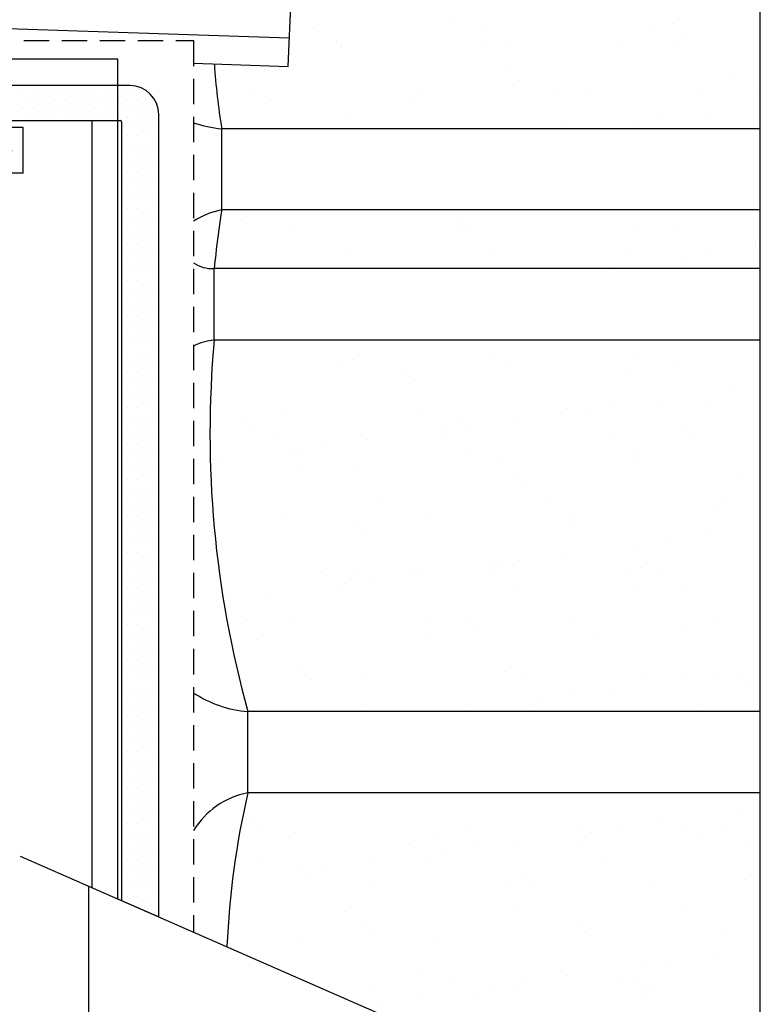
# Model space of a CAD drawing. Units: millimetres. Extents: x -14602 to -7183, y -131 to 3039.
# Drawn here: x -10858 to -10675, y 2045 to 2288 of the extents above; entities that cross this region are included whole.
import ezdxf

# ---------------------------------------------------------------- set-up
doc = ezdxf.new("R2010")
doc.units = ezdxf.units.MM
doc.header["$LTSCALE"] = 50
doc.header["$MEASUREMENT"] = 0
doc.linetypes.add('DASHED', pattern=[0.75, 0.5, -0.25])
doc.linetypes.add('HIDDEN', pattern=[0.375, 0.25, -0.125])
for name, color, linetype in [('VELUX-BFX', 6, 'CONTINUOUS'), ('VELUX-INFO', 7, 'CONTINUOUS'), ('VELUX_FLASHING', 4, 'CONTINUOUS'), ('VELUX_ROOFCONSTRUCTION', 7, 'CONTINUOUS'), ('VELUX_ROOFINGMATERIAL', 3, 'CONTINUOUS'), ('VELUX_UNDERROOF', 3, 'DASHED')]:
    doc.layers.add(name, color=color, linetype=linetype)
doc.layers.add('VELUX_HATCH', color=1, linetype='CONTINUOUS', lineweight=5)

msp = doc.modelspace()

# ---------------------------------------------------------------- linework, layer by layer
at = {"layer": 'VELUX-BFX', "color": 0, "ltscale": 0.5}
for p, q in [((-10807.79, 2241.1), (-10807.79, 2261.1)), ((-10809.65, 2208.99), (-10809.65, 2226.67)), ((-10801.32, 2097.39), (-10801.32, 2117.39))]:
    msp.add_line(p, q, dxfattribs=at)
for centre, radius, start, end in [((-10643.98, 2287.69), 165.96, 183.6639, 189.2201), ((-10805.29, 2290.15), 29.15, 251.0547, 265.0629), ((-10803.85, 2221.1), 20.39, 101.1517, 122.3147), ((-10503.85, 2195.01), 307.43, 171.3614, 174.0893), ((-10810.22, 2234.54), 7.89, 234.9218, 274.1367), ((-10808.32, 2194.51), 14.53, 95.2562, 116.2743), ((-10554.46, 2186), 256.22, 174.8536, 195.5335), ((-10798.81, 2146.43), 29.15, 236.8597, 265.0629), ((-10797.38, 2077.38), 20.39, 101.1517, 148.4328), ((-10600.4, 2050.74), 206.27, 166.9303, 177.5834)]:
    msp.add_arc(centre, radius, start, end, dxfattribs=at)
at = {"layer": 'VELUX-INFO', "color": 0, "linetype": 'ByBlock'}
for p, q in [((-10674.94, 2242.5), (-10674.94, 2397.8)), ((-10674.94, 1655.71), (-10674.94, 2242.5))]:
    msp.add_line(p, q, dxfattribs=at)
at = {"layer": 'VELUX_FLASHING', "color": 0, "ltscale": 0.5}
for p, q in [((-10791.38, 2276.49), (-10790.33, 2301.87)), ((-11147.59, 2295.29), (-10791.14, 2283.56)), ((-10857.61, 2278.29), (-11108.71, 2278.29)), ((-10814.75, 2277.26), (-10791.38, 2276.49)), ((-10830.44, 2271.74), (-10996.92, 2271.74)), ((-11072.83, 2263.18), (-10832.86, 2263.18)), ((-10839.75, 2074.01), (-10839.75, 2263.18)), ((-10832.5, 2262.82), (-10832.5, 2070.83)), ((-10823.3, 2066.8), (-10823.3, 2264.6)), ((-10856.72, 2250.14), (-10856.72, 2261.4)), ((-10833.37, 2187.67), (-10833.37, 2257.86)), ((-10832.5, 2070.83), (-10823.3, 2066.8))]:
    msp.add_line(p, q, dxfattribs=at)
at = {"layer": 'VELUX_FLASHING', "color": 0, "linetype": 'HIDDEN', "ltscale": 0.5}
for p, q in [((-11119.1, 2282.83), (-10814.75, 2282.83)), ((-10814.75, 2282.83), (-10814.75, 2063.06)), ((-11043.86, 2255.77), (-10857.61, 2255.77))]:
    msp.add_line(p, q, dxfattribs=at)
at = {"layer": 'VELUX_FLASHING', "color": 0}
for p, q in [((-10833.37, 2278.29), (-11108.71, 2278.29)), ((-10833.37, 2071.21), (-10833.37, 2278.29)), ((-10856.72, 2261.4), (-10917.45, 2261.4)), ((-10856.72, 2250.14), (-11016.37, 2250.14))]:
    msp.add_line(p, q, dxfattribs=at)
at = {"layer": 'VELUX_FLASHING', "color": 0, "ltscale": 0.5}
for centre, radius, start in [((-10830.44, 2264.6), 7.14, 0), ((-10832.86, 2262.82), 0.357, 360)]:
    msp.add_arc(centre, radius, start, 90, dxfattribs=at)
at = {"layer": 'VELUX_HATCH', "color": 0, "linetype": 'Continuous'}
for p, q in [((-10856.66, 2270.55), (-10856.66, 2270.55)), ((-10854.42, 2270.55), (-10854.42, 2270.55)), ((-10852.19, 2270.55), (-10852.19, 2270.55)), ((-10849.96, 2270.55), (-10849.96, 2270.55)), ((-10847.73, 2270.55), (-10847.73, 2270.55)), ((-10845.49, 2270.55), (-10845.49, 2270.55)), ((-10843.26, 2270.55), (-10843.26, 2270.55)), ((-10841.03, 2270.55), (-10841.03, 2270.55)), ((-10838.8, 2270.55), (-10838.8, 2270.55)), ((-10836.56, 2270.55), (-10836.56, 2270.55)), ((-10834.33, 2270.55), (-10834.33, 2270.55)), ((-10832.1, 2270.55), (-10832.1, 2270.55)), ((-10829.87, 2270.55), (-10829.87, 2270.55)), ((-10827.63, 2270.55), (-10827.63, 2270.55)), ((-10855.54, 2268.32), (-10855.54, 2268.32)), ((-10853.31, 2268.32), (-10853.31, 2268.32)), ((-10851.07, 2268.32), (-10851.07, 2268.32)), ((-10848.84, 2268.32), (-10848.84, 2268.32)), ((-10846.61, 2268.32), (-10846.61, 2268.32)), ((-10844.38, 2268.32), (-10844.38, 2268.32)), ((-10842.14, 2268.32), (-10842.14, 2268.32)), ((-10839.91, 2268.32), (-10839.91, 2268.32)), ((-10837.68, 2268.32), (-10837.68, 2268.32)), ((-10835.45, 2268.32), (-10835.45, 2268.32)), ((-10833.21, 2268.32), (-10833.21, 2268.32)), ((-10830.98, 2268.32), (-10830.98, 2268.32)), ((-10828.75, 2268.32), (-10828.75, 2268.32)), ((-10826.52, 2268.32), (-10826.52, 2268.32)), ((-10856.66, 2266.08), (-10856.66, 2266.08)), ((-10854.42, 2266.08), (-10854.42, 2266.08)), ((-10852.19, 2266.08), (-10852.19, 2266.08)), ((-10849.96, 2266.08), (-10849.96, 2266.08)), ((-10847.73, 2266.08), (-10847.73, 2266.08)), ((-10845.49, 2266.08), (-10845.49, 2266.08)), ((-10843.26, 2266.08), (-10843.26, 2266.08)), ((-10841.03, 2266.08), (-10841.03, 2266.08)), ((-10838.8, 2266.08), (-10838.8, 2266.08)), ((-10836.56, 2266.08), (-10836.56, 2266.08)), ((-10834.33, 2266.08), (-10834.33, 2266.08)), ((-10832.1, 2266.08), (-10832.1, 2266.08)), ((-10829.87, 2266.08), (-10829.87, 2266.08)), ((-10827.63, 2266.08), (-10827.63, 2266.08)), ((-10825.4, 2266.08), (-10825.4, 2266.08)), ((-10855.54, 2263.85), (-10855.54, 2263.85)), ((-10853.31, 2263.85), (-10853.31, 2263.85)), ((-10851.07, 2263.85), (-10851.07, 2263.85)), ((-10848.84, 2263.85), (-10848.84, 2263.85)), ((-10846.61, 2263.85), (-10846.61, 2263.85)), ((-10844.38, 2263.85), (-10844.38, 2263.85)), ((-10842.14, 2263.85), (-10842.14, 2263.85)), ((-10839.91, 2263.85), (-10839.91, 2263.85)), ((-10837.68, 2263.85), (-10837.68, 2263.85)), ((-10835.45, 2263.85), (-10835.45, 2263.85)), ((-10833.21, 2263.85), (-10833.21, 2263.85)), ((-10830.98, 2263.85), (-10830.98, 2263.85)), ((-10828.75, 2263.85), (-10828.75, 2263.85)), ((-10826.52, 2263.85), (-10826.52, 2263.85)), ((-10824.28, 2263.85), (-10824.28, 2263.85)), ((-10832.1, 2261.62), (-10832.1, 2261.62)), ((-10829.87, 2261.62), (-10829.87, 2261.62)), ((-10827.63, 2261.62), (-10827.63, 2261.62)), ((-10825.4, 2261.62), (-10825.4, 2261.62)), ((-10830.98, 2259.39), (-10830.98, 2259.39)), ((-10828.75, 2259.39), (-10828.75, 2259.39)), ((-10826.52, 2259.39), (-10826.52, 2259.39)), ((-10824.28, 2259.39), (-10824.28, 2259.39)), ((-10832.1, 2257.15), (-10832.1, 2257.15)), ((-10829.87, 2257.15), (-10829.87, 2257.15)), ((-10827.63, 2257.15), (-10827.63, 2257.15)), ((-10825.4, 2257.15), (-10825.4, 2257.15)), ((-10830.98, 2254.92), (-10830.98, 2254.92)), ((-10828.75, 2254.92), (-10828.75, 2254.92)), ((-10826.52, 2254.92), (-10826.52, 2254.92)), ((-10824.28, 2254.92), (-10824.28, 2254.92)), ((-10832.1, 2252.69), (-10832.1, 2252.69)), ((-10829.87, 2252.69), (-10829.87, 2252.69)), ((-10827.63, 2252.69), (-10827.63, 2252.69)), ((-10825.4, 2252.69), (-10825.4, 2252.69)), ((-10832.1, 2248.22), (-10832.1, 2248.22)), ((-10830.98, 2250.46), (-10830.98, 2250.46)), ((-10829.87, 2248.22), (-10829.87, 2248.22)), ((-10828.75, 2250.46), (-10828.75, 2250.46)), ((-10827.63, 2248.22), (-10827.63, 2248.22)), ((-10826.52, 2250.46), (-10826.52, 2250.46)), ((-10825.4, 2248.22), (-10825.4, 2248.22)), ((-10824.28, 2250.46), (-10824.28, 2250.46)), ((-10830.98, 2245.99), (-10830.98, 2245.99)), ((-10828.75, 2245.99), (-10828.75, 2245.99)), ((-10826.52, 2245.99), (-10826.52, 2245.99)), ((-10824.28, 2245.99), (-10824.28, 2245.99)), ((-10832.1, 2243.76), (-10832.1, 2243.76)), ((-10829.87, 2243.76), (-10829.87, 2243.76)), ((-10827.63, 2243.76), (-10827.63, 2243.76)), ((-10825.4, 2243.76), (-10825.4, 2243.76)), ((-10830.98, 2241.53), (-10830.98, 2241.53)), ((-10828.75, 2241.53), (-10828.75, 2241.53)), ((-10826.52, 2241.53), (-10826.52, 2241.53)), ((-10824.28, 2241.53), (-10824.28, 2241.53)), ((-10832.1, 2239.29), (-10832.1, 2239.29)), ((-10829.87, 2239.29), (-10829.87, 2239.29)), ((-10827.63, 2239.29), (-10827.63, 2239.29)), ((-10825.4, 2239.29), (-10825.4, 2239.29)), ((-10830.98, 2237.06), (-10830.98, 2237.06)), ((-10828.75, 2237.06), (-10828.75, 2237.06)), ((-10826.52, 2237.06), (-10826.52, 2237.06)), ((-10824.28, 2237.06), (-10824.28, 2237.06)), ((-10832.1, 2234.83), (-10832.1, 2234.83)), ((-10829.87, 2234.83), (-10829.87, 2234.83)), ((-10827.63, 2234.83), (-10827.63, 2234.83)), ((-10825.4, 2234.83), (-10825.4, 2234.83)), ((-10830.98, 2232.6), (-10830.98, 2232.6)), ((-10828.75, 2232.6), (-10828.75, 2232.6)), ((-10826.52, 2232.6), (-10826.52, 2232.6)), ((-10824.28, 2232.6), (-10824.28, 2232.6)), ((-10832.1, 2230.36), (-10832.1, 2230.36)), ((-10829.87, 2230.36), (-10829.87, 2230.36)), ((-10827.63, 2230.36), (-10827.63, 2230.36)), ((-10825.4, 2230.36), (-10825.4, 2230.36)), ((-10830.98, 2228.13), (-10830.98, 2228.13)), ((-10828.75, 2228.13), (-10828.75, 2228.13)), ((-10826.52, 2228.13), (-10826.52, 2228.13)), ((-10824.28, 2228.13), (-10824.28, 2228.13)), ((-10832.1, 2225.9), (-10832.1, 2225.9)), ((-10829.87, 2225.9), (-10829.87, 2225.9)), ((-10827.63, 2225.9), (-10827.63, 2225.9)), ((-10825.4, 2225.9), (-10825.4, 2225.9)), ((-10830.98, 2223.67), (-10830.98, 2223.67)), ((-10828.75, 2223.67), (-10828.75, 2223.67)), ((-10826.52, 2223.67), (-10826.52, 2223.67)), ((-10824.28, 2223.67), (-10824.28, 2223.67)), ((-10832.1, 2221.43), (-10832.1, 2221.43)), ((-10830.98, 2219.2), (-10830.98, 2219.2)), ((-10829.87, 2221.43), (-10829.87, 2221.43)), ((-10828.75, 2219.2), (-10828.75, 2219.2)), ((-10827.63, 2221.43), (-10827.63, 2221.43)), ((-10826.52, 2219.2), (-10826.52, 2219.2)), ((-10825.4, 2221.43), (-10825.4, 2221.43)), ((-10824.28, 2219.2), (-10824.28, 2219.2)), ((-10832.1, 2216.97), (-10832.1, 2216.97)), ((-10829.87, 2216.97), (-10829.87, 2216.97)), ((-10827.63, 2216.97), (-10827.63, 2216.97)), ((-10825.4, 2216.97), (-10825.4, 2216.97)), ((-10830.98, 2214.74), (-10830.98, 2214.74)), ((-10828.75, 2214.74), (-10828.75, 2214.74)), ((-10826.52, 2214.74), (-10826.52, 2214.74)), ((-10824.28, 2214.74), (-10824.28, 2214.74)), ((-10832.1, 2212.5), (-10832.1, 2212.5)), ((-10829.87, 2212.5), (-10829.87, 2212.5)), ((-10827.63, 2212.5), (-10827.63, 2212.5)), ((-10825.4, 2212.5), (-10825.4, 2212.5)), ((-10830.98, 2210.27), (-10830.98, 2210.27)), ((-10828.75, 2210.27), (-10828.75, 2210.27)), ((-10826.52, 2210.27), (-10826.52, 2210.27)), ((-10824.28, 2210.27), (-10824.28, 2210.27)), ((-10832.1, 2208.04), (-10832.1, 2208.04)), ((-10829.87, 2208.04), (-10829.87, 2208.04)), ((-10827.63, 2208.04), (-10827.63, 2208.04)), ((-10825.4, 2208.04), (-10825.4, 2208.04)), ((-10830.98, 2205.81), (-10830.98, 2205.81)), ((-10828.75, 2205.81), (-10828.75, 2205.81)), ((-10826.52, 2205.81), (-10826.52, 2205.81)), ((-10824.28, 2205.81), (-10824.28, 2205.81)), ((-10832.1, 2203.57), (-10832.1, 2203.57)), ((-10829.87, 2203.57), (-10829.87, 2203.57)), ((-10827.63, 2203.57), (-10827.63, 2203.57)), ((-10825.4, 2203.57), (-10825.4, 2203.57)), ((-10830.98, 2201.34), (-10830.98, 2201.34)), ((-10828.75, 2201.34), (-10828.75, 2201.34)), ((-10826.52, 2201.34), (-10826.52, 2201.34)), ((-10824.28, 2201.34), (-10824.28, 2201.34)), ((-10832.1, 2199.11), (-10832.1, 2199.11)), ((-10829.87, 2199.11), (-10829.87, 2199.11)), ((-10827.63, 2199.11), (-10827.63, 2199.11)), ((-10825.4, 2199.11), (-10825.4, 2199.11)), ((-10830.98, 2196.88), (-10830.98, 2196.88)), ((-10828.75, 2196.88), (-10828.75, 2196.88)), ((-10826.52, 2196.88), (-10826.52, 2196.88)), ((-10824.28, 2196.88), (-10824.28, 2196.88)), ((-10832.1, 2194.64), (-10832.1, 2194.64)), ((-10830.98, 2192.41), (-10830.98, 2192.41)), ((-10829.87, 2194.64), (-10829.87, 2194.64)), ((-10828.75, 2192.41), (-10828.75, 2192.41)), ((-10827.63, 2194.64), (-10827.63, 2194.64)), ((-10826.52, 2192.41), (-10826.52, 2192.41)), ((-10825.4, 2194.64), (-10825.4, 2194.64)), ((-10824.28, 2192.41), (-10824.28, 2192.41)), ((-10832.1, 2190.18), (-10832.1, 2190.18)), ((-10829.87, 2190.18), (-10829.87, 2190.18)), ((-10827.63, 2190.18), (-10827.63, 2190.18)), ((-10825.4, 2190.18), (-10825.4, 2190.18)), ((-10830.98, 2187.95), (-10830.98, 2187.95)), ((-10828.75, 2187.95), (-10828.75, 2187.95)), ((-10826.52, 2187.95), (-10826.52, 2187.95)), ((-10824.28, 2187.95), (-10824.28, 2187.95)), ((-10832.1, 2185.71), (-10832.1, 2185.71)), ((-10829.87, 2185.71), (-10829.87, 2185.71)), ((-10827.63, 2185.71), (-10827.63, 2185.71)), ((-10825.4, 2185.71), (-10825.4, 2185.71)), ((-10830.98, 2183.48), (-10830.98, 2183.48)), ((-10828.75, 2183.48), (-10828.75, 2183.48)), ((-10826.52, 2183.48), (-10826.52, 2183.48)), ((-10824.28, 2183.48), (-10824.28, 2183.48)), ((-10832.1, 2181.25), (-10832.1, 2181.25)), ((-10829.87, 2181.25), (-10829.87, 2181.25)), ((-10827.63, 2181.25), (-10827.63, 2181.25)), ((-10825.4, 2181.25), (-10825.4, 2181.25)), ((-10830.98, 2179.02), (-10830.98, 2179.02)), ((-10828.75, 2179.02), (-10828.75, 2179.02)), ((-10826.52, 2179.02), (-10826.52, 2179.02)), ((-10824.28, 2179.02), (-10824.28, 2179.02)), ((-10832.1, 2176.78), (-10832.1, 2176.78)), ((-10829.87, 2176.78), (-10829.87, 2176.78)), ((-10827.63, 2176.78), (-10827.63, 2176.78)), ((-10825.4, 2176.78), (-10825.4, 2176.78)), ((-10830.98, 2174.55), (-10830.98, 2174.55)), ((-10828.75, 2174.55), (-10828.75, 2174.55)), ((-10826.52, 2174.55), (-10826.52, 2174.55)), ((-10824.28, 2174.55), (-10824.28, 2174.55)), ((-10832.1, 2172.32), (-10832.1, 2172.32)), ((-10829.87, 2172.32), (-10829.87, 2172.32)), ((-10827.63, 2172.32), (-10827.63, 2172.32)), ((-10825.4, 2172.32), (-10825.4, 2172.32)), ((-10830.98, 2170.09), (-10830.98, 2170.09)), ((-10828.75, 2170.09), (-10828.75, 2170.09)), ((-10826.52, 2170.09), (-10826.52, 2170.09)), ((-10824.28, 2170.09), (-10824.28, 2170.09)), ((-10832.1, 2167.85), (-10832.1, 2167.85)), ((-10830.98, 2165.62), (-10830.98, 2165.62)), ((-10829.87, 2167.85), (-10829.87, 2167.85)), ((-10828.75, 2165.62), (-10828.75, 2165.62)), ((-10827.63, 2167.85), (-10827.63, 2167.85)), ((-10826.52, 2165.62), (-10826.52, 2165.62)), ((-10825.4, 2167.85), (-10825.4, 2167.85)), ((-10824.28, 2165.62), (-10824.28, 2165.62)), ((-10832.1, 2163.39), (-10832.1, 2163.39)), ((-10829.87, 2163.39), (-10829.87, 2163.39)), ((-10827.63, 2163.39), (-10827.63, 2163.39)), ((-10825.4, 2163.39), (-10825.4, 2163.39)), ((-10830.98, 2161.16), (-10830.98, 2161.16)), ((-10828.75, 2161.16), (-10828.75, 2161.16)), ((-10826.52, 2161.16), (-10826.52, 2161.16)), ((-10824.28, 2161.16), (-10824.28, 2161.16)), ((-10832.1, 2158.92), (-10832.1, 2158.92)), ((-10829.87, 2158.92), (-10829.87, 2158.92)), ((-10827.63, 2158.92), (-10827.63, 2158.92)), ((-10825.4, 2158.92), (-10825.4, 2158.92)), ((-10830.98, 2156.69), (-10830.98, 2156.69)), ((-10828.75, 2156.69), (-10828.75, 2156.69)), ((-10826.52, 2156.69), (-10826.52, 2156.69)), ((-10824.28, 2156.69), (-10824.28, 2156.69)), ((-10832.1, 2154.46), (-10832.1, 2154.46)), ((-10829.87, 2154.46), (-10829.87, 2154.46)), ((-10827.63, 2154.46), (-10827.63, 2154.46)), ((-10825.4, 2154.46), (-10825.4, 2154.46)), ((-10830.98, 2152.23), (-10830.98, 2152.23)), ((-10828.75, 2152.23), (-10828.75, 2152.23)), ((-10826.52, 2152.23), (-10826.52, 2152.23)), ((-10824.28, 2152.23), (-10824.28, 2152.23)), ((-10832.1, 2149.99), (-10832.1, 2149.99)), ((-10829.87, 2149.99), (-10829.87, 2149.99)), ((-10827.63, 2149.99), (-10827.63, 2149.99)), ((-10825.4, 2149.99), (-10825.4, 2149.99)), ((-10830.98, 2147.76), (-10830.98, 2147.76)), ((-10828.75, 2147.76), (-10828.75, 2147.76)), ((-10826.52, 2147.76), (-10826.52, 2147.76)), ((-10824.28, 2147.76), (-10824.28, 2147.76)), ((-10832.1, 2145.53), (-10832.1, 2145.53)), ((-10829.87, 2145.53), (-10829.87, 2145.53)), ((-10827.63, 2145.53), (-10827.63, 2145.53)), ((-10825.4, 2145.53), (-10825.4, 2145.53)), ((-10830.98, 2143.3), (-10830.98, 2143.3)), ((-10828.75, 2143.3), (-10828.75, 2143.3)), ((-10826.52, 2143.3), (-10826.52, 2143.3)), ((-10824.28, 2143.3), (-10824.28, 2143.3)), ((-10832.1, 2141.06), (-10832.1, 2141.06)), ((-10829.87, 2141.06), (-10829.87, 2141.06)), ((-10827.63, 2141.06), (-10827.63, 2141.06)), ((-10825.4, 2141.06), (-10825.4, 2141.06)), ((-10832.1, 2136.6), (-10832.1, 2136.6)), ((-10830.98, 2138.83), (-10830.98, 2138.83)), ((-10829.87, 2136.6), (-10829.87, 2136.6)), ((-10828.75, 2138.83), (-10828.75, 2138.83)), ((-10827.63, 2136.6), (-10827.63, 2136.6)), ((-10826.52, 2138.83), (-10826.52, 2138.83)), ((-10825.4, 2136.6), (-10825.4, 2136.6)), ((-10824.28, 2138.83), (-10824.28, 2138.83)), ((-10830.98, 2134.37), (-10830.98, 2134.37)), ((-10828.75, 2134.37), (-10828.75, 2134.37)), ((-10826.52, 2134.37), (-10826.52, 2134.37)), ((-10824.28, 2134.37), (-10824.28, 2134.37)), ((-10832.1, 2132.13), (-10832.1, 2132.13)), ((-10829.87, 2132.13), (-10829.87, 2132.13)), ((-10827.63, 2132.13), (-10827.63, 2132.13)), ((-10825.4, 2132.13), (-10825.4, 2132.13)), ((-10830.98, 2129.9), (-10830.98, 2129.9)), ((-10828.75, 2129.9), (-10828.75, 2129.9)), ((-10826.52, 2129.9), (-10826.52, 2129.9)), ((-10824.28, 2129.9), (-10824.28, 2129.9)), ((-10832.1, 2127.67), (-10832.1, 2127.67)), ((-10829.87, 2127.67), (-10829.87, 2127.67)), ((-10827.63, 2127.67), (-10827.63, 2127.67)), ((-10825.4, 2127.67), (-10825.4, 2127.67)), ((-10830.98, 2125.44), (-10830.98, 2125.44)), ((-10828.75, 2125.44), (-10828.75, 2125.44)), ((-10826.52, 2125.44), (-10826.52, 2125.44)), ((-10824.28, 2125.44), (-10824.28, 2125.44)), ((-10832.1, 2123.2), (-10832.1, 2123.2)), ((-10829.87, 2123.2), (-10829.87, 2123.2)), ((-10827.63, 2123.2), (-10827.63, 2123.2)), ((-10825.4, 2123.2), (-10825.4, 2123.2)), ((-10830.98, 2120.97), (-10830.98, 2120.97)), ((-10828.75, 2120.97), (-10828.75, 2120.97)), ((-10826.52, 2120.97), (-10826.52, 2120.97)), ((-10824.28, 2120.97), (-10824.28, 2120.97)), ((-10832.1, 2118.74), (-10832.1, 2118.74)), ((-10829.87, 2118.74), (-10829.87, 2118.74)), ((-10827.63, 2118.74), (-10827.63, 2118.74)), ((-10825.4, 2118.74), (-10825.4, 2118.74)), ((-10830.98, 2116.51), (-10830.98, 2116.51)), ((-10828.75, 2116.51), (-10828.75, 2116.51)), ((-10826.52, 2116.51), (-10826.52, 2116.51)), ((-10824.28, 2116.51), (-10824.28, 2116.51)), ((-10832.1, 2114.27), (-10832.1, 2114.27)), ((-10829.87, 2114.27), (-10829.87, 2114.27)), ((-10827.63, 2114.27), (-10827.63, 2114.27)), ((-10825.4, 2114.27), (-10825.4, 2114.27)), ((-10832.1, 2109.81), (-10832.1, 2109.81)), ((-10830.98, 2112.04), (-10830.98, 2112.04)), ((-10829.87, 2109.81), (-10829.87, 2109.81)), ((-10828.75, 2112.04), (-10828.75, 2112.04)), ((-10827.63, 2109.81), (-10827.63, 2109.81)), ((-10826.52, 2112.04), (-10826.52, 2112.04)), ((-10825.4, 2109.81), (-10825.4, 2109.81)), ((-10824.28, 2112.04), (-10824.28, 2112.04)), ((-10830.98, 2107.58), (-10830.98, 2107.58)), ((-10828.75, 2107.58), (-10828.75, 2107.58)), ((-10826.52, 2107.58), (-10826.52, 2107.58)), ((-10824.28, 2107.58), (-10824.28, 2107.58)), ((-10832.1, 2105.34), (-10832.1, 2105.34)), ((-10829.87, 2105.34), (-10829.87, 2105.34)), ((-10827.63, 2105.34), (-10827.63, 2105.34)), ((-10825.4, 2105.34), (-10825.4, 2105.34)), ((-10830.98, 2103.11), (-10830.98, 2103.11)), ((-10828.75, 2103.11), (-10828.75, 2103.11)), ((-10826.52, 2103.11), (-10826.52, 2103.11)), ((-10824.28, 2103.11), (-10824.28, 2103.11)), ((-10832.1, 2100.88), (-10832.1, 2100.88)), ((-10829.87, 2100.88), (-10829.87, 2100.88)), ((-10827.63, 2100.88), (-10827.63, 2100.88)), ((-10825.4, 2100.88), (-10825.4, 2100.88)), ((-10830.98, 2098.65), (-10830.98, 2098.65)), ((-10828.75, 2098.65), (-10828.75, 2098.65)), ((-10826.52, 2098.65), (-10826.52, 2098.65)), ((-10824.28, 2098.65), (-10824.28, 2098.65)), ((-10832.1, 2096.41), (-10832.1, 2096.41)), ((-10829.87, 2096.41), (-10829.87, 2096.41)), ((-10827.63, 2096.41), (-10827.63, 2096.41)), ((-10825.4, 2096.41), (-10825.4, 2096.41)), ((-10830.98, 2094.18), (-10830.98, 2094.18)), ((-10828.75, 2094.18), (-10828.75, 2094.18)), ((-10826.52, 2094.18), (-10826.52, 2094.18)), ((-10824.28, 2094.18), (-10824.28, 2094.18)), ((-10832.1, 2091.95), (-10832.1, 2091.95)), ((-10829.87, 2091.95), (-10829.87, 2091.95)), ((-10827.63, 2091.95), (-10827.63, 2091.95)), ((-10825.4, 2091.95), (-10825.4, 2091.95)), ((-10830.98, 2089.72), (-10830.98, 2089.72)), ((-10828.75, 2089.72), (-10828.75, 2089.72)), ((-10826.52, 2089.72), (-10826.52, 2089.72)), ((-10824.28, 2089.72), (-10824.28, 2089.72)), ((-10832.1, 2087.48), (-10832.1, 2087.48)), ((-10829.87, 2087.48), (-10829.87, 2087.48)), ((-10827.63, 2087.48), (-10827.63, 2087.48)), ((-10825.4, 2087.48), (-10825.4, 2087.48)), ((-10830.98, 2085.25), (-10830.98, 2085.25)), ((-10828.75, 2085.25), (-10828.75, 2085.25)), ((-10826.52, 2085.25), (-10826.52, 2085.25)), ((-10824.28, 2085.25), (-10824.28, 2085.25)), ((-10832.1, 2083.02), (-10832.1, 2083.02)), ((-10830.98, 2080.79), (-10830.98, 2080.79)), ((-10829.87, 2083.02), (-10829.87, 2083.02)), ((-10828.75, 2080.79), (-10828.75, 2080.79)), ((-10827.63, 2083.02), (-10827.63, 2083.02)), ((-10826.52, 2080.79), (-10826.52, 2080.79)), ((-10825.4, 2083.02), (-10825.4, 2083.02)), ((-10824.28, 2080.79), (-10824.28, 2080.79)), ((-10832.1, 2078.55), (-10832.1, 2078.55)), ((-10829.87, 2078.55), (-10829.87, 2078.55)), ((-10827.63, 2078.55), (-10827.63, 2078.55)), ((-10825.4, 2078.55), (-10825.4, 2078.55)), ((-10830.98, 2076.32), (-10830.98, 2076.32)), ((-10828.75, 2076.32), (-10828.75, 2076.32)), ((-10826.52, 2076.32), (-10826.52, 2076.32)), ((-10824.28, 2076.32), (-10824.28, 2076.32)), ((-10832.1, 2074.09), (-10832.1, 2074.09)), ((-10829.87, 2074.09), (-10829.87, 2074.09)), ((-10827.63, 2074.09), (-10827.63, 2074.09)), ((-10825.4, 2074.09), (-10825.4, 2074.09)), ((-10830.98, 2071.86), (-10830.98, 2071.86)), ((-10828.75, 2071.86), (-10828.75, 2071.86)), ((-10826.52, 2071.86), (-10826.52, 2071.86)), ((-10824.28, 2071.86), (-10824.28, 2071.86)), ((-10827.63, 2069.62), (-10827.63, 2069.62)), ((-10825.4, 2069.62), (-10825.4, 2069.62)), ((-10824.28, 2067.39), (-10824.28, 2067.39))]:
    msp.add_line(p, q, dxfattribs=at)
at = {"layer": 'VELUX_ROOFCONSTRUCTION', "color": 0}
for p, q in [((-10674.94, 2261.1), (-10807.79, 2261.1)), ((-10674.94, 2241.1), (-10807.81, 2241.1))]:
    msp.add_line(p, q, dxfattribs=at)
at = {"layer": 'VELUX_ROOFCONSTRUCTION', "color": 0, "ltscale": 0.5}
for p, q in [((-10674.94, 2226.67), (-10809.65, 2226.67)), ((-10674.94, 2208.99), (-10809.65, 2208.99)), ((-10674.94, 2117.39), (-10801.32, 2117.39)), ((-10674.94, 2097.39), (-10801.32, 2097.39))]:
    msp.add_line(p, q, dxfattribs=at)
at = {"layer": 'VELUX_ROOFINGMATERIAL', "color": 0, "ltscale": 0.5}
for p, q in [((-10857.49, 2081.77), (-10736.02, 2028.58)), ((-10857.49, 2081.77), (-10736.02, 2028.58)), ((-10840.67, 2074.41), (-10840.67, 1697.65))]:
    msp.add_line(p, q, dxfattribs=at)
at = {"layer": 'VELUX_UNDERROOF', "color": 0, "linetype": 'Continuous', "ltscale": 0.5}
for p, q in [((-10750.16, 2287.46), (-10750.16, 2287.46)), ((-10790.79, 2286.01), (-10790.79, 2286.01)), ((-10785.01, 2286.1), (-10785.01, 2286.1)), ((-10783.82, 2286.93), (-10783.82, 2286.93)), ((-10743.3, 2286.17), (-10743.3, 2286.17)), ((-10701.58, 2286.25), (-10701.58, 2286.25)), ((-10696.56, 2287), (-10696.56, 2287)), ((-10694.09, 2284.73), (-10694.09, 2284.73)), ((-10779.36, 2282.5), (-10779.36, 2282.5)), ((-10737.65, 2282.57), (-10737.65, 2282.57)), ((-10695.94, 2282.65), (-10695.94, 2282.65)), ((-10778.14, 2281.58), (-10778.14, 2281.58)), ((-10743.08, 2282.03), (-10743.08, 2282.03)), ((-10708.81, 2281.86), (-10708.81, 2281.86)), ((-10790.43, 2275.7), (-10790.43, 2275.7)), ((-10736.83, 2275.24), (-10736.83, 2275.24)), ((-10734.36, 2272.98), (-10734.36, 2272.98)), ((-10682.44, 2274.05), (-10682.44, 2274.05)), ((-10800.74, 2269.47), (-10800.74, 2269.47)), ((-10795.41, 2268.33), (-10795.41, 2268.33)), ((-10761.14, 2268.16), (-10761.14, 2268.16)), ((-10759.03, 2269.54), (-10759.03, 2269.54)), ((-10724.96, 2269.47), (-10724.96, 2269.47)), ((-10717.31, 2269.62), (-10717.31, 2269.62)), ((-10689.9, 2269.91), (-10689.9, 2269.91)), ((-10675.6, 2269.69), (-10675.6, 2269.69)), ((-10777.09, 2263.48), (-10777.09, 2263.48)), ((-10699.35, 2263.37), (-10699.35, 2263.37)), ((-10688.46, 2264.8), (-10688.46, 2264.8)), ((-10774.62, 2261.22), (-10774.62, 2261.22)), ((-10722.7, 2262.3), (-10722.7, 2262.3)), ((-10706.32, 2262.45), (-10706.32, 2262.45)), ((-10803.24, 2238.78), (-10803.24, 2238.78)), ((-10749.64, 2238.32), (-10749.64, 2238.32)), ((-10747.17, 2236.06), (-10747.17, 2236.06)), ((-10706.5, 2236.08), (-10706.5, 2236.08)), ((-10695.25, 2237.14), (-10695.25, 2237.14)), ((-10789.93, 2235.92), (-10789.93, 2235.92)), ((-10748.21, 2236), (-10748.21, 2236)), ((-10676.11, 2231.75), (-10676.11, 2231.75)), ((-10776.45, 2229.96), (-10776.45, 2229.96)), ((-10741.39, 2230.41), (-10741.39, 2230.41)), ((-10707.12, 2230.24), (-10707.12, 2230.24)), ((-10693.97, 2229.4), (-10693.97, 2229.4)), ((-10687, 2230.31), (-10687, 2230.31)), ((-10712.17, 2227), (-10712.17, 2227)), ((-10740.54, 2204.6), (-10740.54, 2204.6)), ((-10779.11, 2202.38), (-10779.11, 2202.38)), ((-10775.61, 2204.15), (-10775.61, 2204.15)), ((-10737.39, 2202.46), (-10737.39, 2202.46)), ((-10706.28, 2204.43), (-10706.28, 2204.43)), ((-10695.68, 2202.53), (-10695.68, 2202.53)), ((-10762.45, 2201.41), (-10762.45, 2201.41)), ((-10708.06, 2200.23), (-10708.06, 2200.23)), ((-10759.98, 2199.15), (-10759.98, 2199.15)), ((-10681.62, 2196.34), (-10681.62, 2196.34)), ((-10710.71, 2192.51), (-10710.71, 2192.51)), ((-10699.82, 2193.94), (-10699.82, 2193.94)), ((-10687.37, 2192.48), (-10687.37, 2192.48)), ((-10792.88, 2190.9), (-10792.88, 2190.9)), ((-10758.61, 2190.73), (-10758.61, 2190.73)), ((-10722.43, 2192.04), (-10722.43, 2192.04)), ((-10717.68, 2191.59), (-10717.68, 2191.59)), ((-10802.72, 2189.65), (-10802.72, 2189.65)), ((-10748.33, 2188.47), (-10748.33, 2188.47)), ((-10746.76, 2187.76), (-10746.76, 2187.76)), ((-10735.87, 2189.2), (-10735.87, 2189.2)), ((-10694.73, 2188.01), (-10694.73, 2188.01)), ((-10800.25, 2187.39), (-10800.25, 2187.39)), ((-10794.27, 2185.39), (-10794.27, 2185.39)), ((-10753.74, 2186.85), (-10753.74, 2186.85)), ((-10752.56, 2185.47), (-10752.56, 2185.47)), ((-10710.84, 2185.54), (-10710.84, 2185.54)), ((-10692.26, 2185.75), (-10692.26, 2185.75)), ((-10782.82, 2183.02), (-10782.82, 2183.02)), ((-10771.93, 2184.45), (-10771.93, 2184.45)), ((-10789.79, 2182.1), (-10789.79, 2182.1)), ((-10788.62, 2181.79), (-10788.62, 2181.79)), ((-10746.91, 2181.87), (-10746.91, 2181.87)), ((-10705.2, 2181.95), (-10705.2, 2181.95)), ((-10807.99, 2179.7), (-10807.99, 2179.7)), ((-10774.76, 2178.34), (-10774.76, 2178.34)), ((-10739.7, 2178.79), (-10739.7, 2178.79)), ((-10705.43, 2178.62), (-10705.43, 2178.62)), ((-10788.6, 2176.71), (-10788.6, 2176.71)), ((-10735, 2176.25), (-10735, 2176.25)), ((-10732.53, 2173.99), (-10732.53, 2173.99)), ((-10680.61, 2175.07), (-10680.61, 2175.07)), ((-10810, 2168.76), (-10810, 2168.76)), ((-10768.29, 2168.84), (-10768.29, 2168.84)), ((-10726.57, 2168.91), (-10726.57, 2168.91)), ((-10684.86, 2168.99), (-10684.86, 2168.99)), ((-10721.59, 2166.23), (-10721.59, 2166.23)), ((-10686.52, 2166.67), (-10686.52, 2166.67)), ((-10792.03, 2165.09), (-10792.03, 2165.09)), ((-10775.26, 2164.5), (-10775.26, 2164.5)), ((-10757.77, 2164.92), (-10757.77, 2164.92)), ((-10720.87, 2163.31), (-10720.87, 2163.31)), ((-10772.79, 2162.23), (-10772.79, 2162.23)), ((-10687.47, 2160.89), (-10687.47, 2160.89)), ((-10705.33, 2158.54), (-10705.33, 2158.54)), ((-10698.36, 2159.45), (-10698.36, 2159.45)), ((-10723.52, 2156.14), (-10723.52, 2156.14)), ((-10741.39, 2153.79), (-10741.39, 2153.79)), ((-10734.41, 2154.71), (-10734.41, 2154.71)), ((-10783.45, 2151.85), (-10783.45, 2151.85)), ((-10773.92, 2152.53), (-10773.92, 2152.53)), ((-10761.14, 2151.55), (-10761.14, 2151.55)), ((-10759.58, 2151.39), (-10759.58, 2151.39)), ((-10741.74, 2151.93), (-10741.74, 2151.93)), ((-10738.86, 2152.98), (-10738.86, 2152.98)), ((-10707.54, 2151.09), (-10707.54, 2151.09)), ((-10704.59, 2152.81), (-10704.59, 2152.81)), ((-10700.03, 2152), (-10700.03, 2152)), ((-10777.44, 2149.04), (-10777.44, 2149.04)), ((-10770.47, 2149.96), (-10770.47, 2149.96)), ((-10705.07, 2148.83), (-10705.07, 2148.83)), ((-10795.64, 2146.65), (-10795.64, 2146.65)), ((-10777.81, 2148.25), (-10777.81, 2148.25)), ((-10736.09, 2148.33), (-10736.09, 2148.33)), ((-10694.38, 2148.4), (-10694.38, 2148.4)), ((-10806.53, 2145.21), (-10806.53, 2145.21)), ((-10801.41, 2139.8), (-10801.41, 2139.8)), ((-10791.19, 2139.28), (-10791.19, 2139.28)), ((-10756.92, 2139.11), (-10756.92, 2139.11)), ((-10747.81, 2139.34), (-10747.81, 2139.34)), ((-10720.74, 2140.42), (-10720.74, 2140.42)), ((-10685.68, 2140.86), (-10685.68, 2140.86)), ((-10745.34, 2137.07), (-10745.34, 2137.07)), ((-10693.42, 2138.15), (-10693.42, 2138.15)), ((-10799.18, 2135.22), (-10799.18, 2135.22)), ((-10757.47, 2135.3), (-10757.47, 2135.3)), ((-10715.76, 2135.37), (-10715.76, 2135.37)), ((-10788.08, 2127.58), (-10788.08, 2127.58)), ((-10738.01, 2127.17), (-10738.01, 2127.17)), ((-10703.75, 2127), (-10703.75, 2127)), ((-10675.12, 2127.83), (-10675.12, 2127.83)), ((-10785.61, 2125.32), (-10785.61, 2125.32)), ((-10773.08, 2126.72), (-10773.08, 2126.72)), ((-10733.69, 2126.4), (-10733.69, 2126.4)), ((-10692.98, 2125.48), (-10692.98, 2125.48)), ((-10686.01, 2126.4), (-10686.01, 2126.4)), ((-10680.09, 2125.94), (-10680.09, 2125.94)), ((-10711.17, 2123.08), (-10711.17, 2123.08)), ((-10677.62, 2123.67), (-10677.62, 2123.67)), ((-10729.04, 2120.73), (-10729.04, 2120.73)), ((-10722.06, 2121.65), (-10722.06, 2121.65)), ((-10772.64, 2118.31), (-10772.64, 2118.31)), ((-10747.23, 2118.34), (-10747.23, 2118.34)), ((-10730.92, 2118.38), (-10730.92, 2118.38)), ((-10689.21, 2118.46), (-10689.21, 2118.46)), ((-10800.89, 2090.67), (-10800.89, 2090.67)), ((-10680.63, 2092.42), (-10680.63, 2092.42)), ((-10798.42, 2088.4), (-10798.42, 2088.4)), ((-10746.5, 2089.48), (-10746.5, 2089.48)), ((-10719.06, 2088.8), (-10719.06, 2088.8)), ((-10709.71, 2088.6), (-10709.71, 2088.6)), ((-10698.82, 2090.03), (-10698.82, 2090.03)), ((-10692.9, 2089.02), (-10692.9, 2089.02)), ((-10683.99, 2089.24), (-10683.99, 2089.24)), ((-10789.5, 2087.66), (-10789.5, 2087.66)), ((-10755.24, 2087.49), (-10755.24, 2087.49)), ((-10716.69, 2087.68), (-10716.69, 2087.68)), ((-10690.43, 2086.76), (-10690.43, 2086.76)), ((-10803.53, 2084.69), (-10803.53, 2084.69)), ((-10761.82, 2084.76), (-10761.82, 2084.76)), ((-10745.77, 2083.85), (-10745.77, 2083.85)), ((-10734.88, 2085.28), (-10734.88, 2085.28)), ((-10720.1, 2084.84), (-10720.1, 2084.84)), ((-10678.39, 2084.92), (-10678.39, 2084.92)), ((-10797.88, 2081.09), (-10797.88, 2081.09)), ((-10756.17, 2081.17), (-10756.17, 2081.17)), ((-10752.74, 2082.93), (-10752.74, 2082.93)), ((-10714.45, 2081.24), (-10714.45, 2081.24)), ((-10781.83, 2079.1), (-10781.83, 2079.1)), ((-10770.94, 2080.53), (-10770.94, 2080.53)), ((-10788.8, 2078.18), (-10788.8, 2078.18)), ((-10786.77, 2077.73), (-10786.77, 2077.73)), ((-10733.17, 2077.26), (-10733.17, 2077.26)), ((-10678.78, 2076.08), (-10678.78, 2076.08)), ((-10771.39, 2075.1), (-10771.39, 2075.1)), ((-10736.33, 2075.55), (-10736.33, 2075.55)), ((-10730.7, 2075), (-10730.7, 2075)), ((-10702.06, 2075.38), (-10702.06, 2075.38)), ((-10777.55, 2068.13), (-10777.55, 2068.13)), ((-10735.83, 2068.21), (-10735.83, 2068.21)), ((-10694.12, 2068.29), (-10694.12, 2068.29)), ((-10773.43, 2065.51), (-10773.43, 2065.51)), ((-10719.04, 2064.32), (-10719.04, 2064.32)), ((-10788.66, 2061.85), (-10788.66, 2061.85)), ((-10770.96, 2063.25), (-10770.96, 2063.25)), ((-10754.39, 2061.68), (-10754.39, 2061.68)), ((-10718.21, 2062.99), (-10718.21, 2062.99)), ((-10683.15, 2063.43), (-10683.15, 2063.43)), ((-10686.47, 2056.97), (-10686.47, 2056.97)), ((-10704.34, 2054.62), (-10704.34, 2054.62)), ((-10697.36, 2055.54), (-10697.36, 2055.54)), ((-10759.31, 2052.57), (-10759.31, 2052.57)), ((-10722.53, 2052.23), (-10722.53, 2052.23)), ((-10705.71, 2052.11), (-10705.71, 2052.11)), ((-10770.54, 2049.29), (-10770.54, 2049.29)), ((-10751, 2051.22), (-10751, 2051.22)), ((-10740.39, 2049.87), (-10740.39, 2049.87)), ((-10735.48, 2049.74), (-10735.48, 2049.74)), ((-10733.42, 2050.79), (-10733.42, 2050.79)), ((-10709.28, 2051.3), (-10709.28, 2051.3)), ((-10703.24, 2049.84), (-10703.24, 2049.84)), ((-10701.22, 2049.57), (-10701.22, 2049.57)), ((-10758.59, 2047.48), (-10758.59, 2047.48)), ((-10745.35, 2047.62), (-10745.35, 2047.62)), ((-10703.64, 2047.7), (-10703.64, 2047.7)), ((-10769.48, 2046.05), (-10769.48, 2046.05))]:
    msp.add_line(p, q, dxfattribs=at)

doc.saveas('drawing.dxf')
